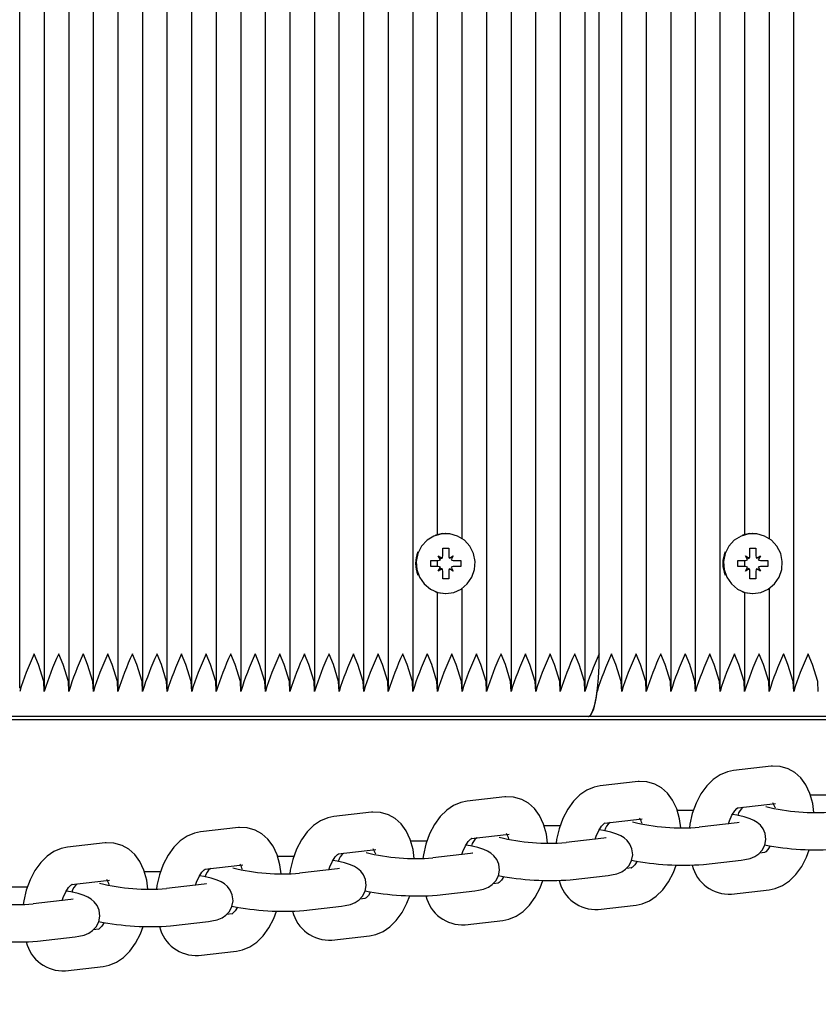
# Paper-space layout 'Основные габаритные размеры' of a CAD drawing. Units: millimetres. Extents: x 5.7 to 18.9, y 3 to 14.2.
# Drawn here: x 14.1 to 14.2, y 10.1 to 10.3 of the extents above; entities that cross this region are included whole.
import ezdxf

# ---------------------------------------------------------------- set-up
doc = ezdxf.new("R2010")
doc.units = ezdxf.units.MM
doc.header["$LTSCALE"] = 100
doc.header["$PDSIZE"] = -1
doc.linetypes.add('SLD-Сплошная', pattern=[0])
doc.layers.add('ПРИМЕЧАНИЯ', color=7, linetype='SLD-Сплошная')
doc.styles.add('SLDTEXTSTYLE1', font='isocpeui.ttf')
doc.dimstyles.new('SLDDIMSTYLE0', dxfattribs={"dimtxt": 0.3, "dimasz": 0.3, "dimexe": 0, "dimexo": 0.0625, "dimgap": 0.075, "dimtad": 2, "dimrnd": 1e-09, "dimzin": 12, "dimdsep": 46, "dimtxsty": 'SLDTEXTSTYLE1', "dimsah": 1, "dimcen": 0.09, "dimadec": 0, "dimazin": 3, "dimtfac": 1, "dimtdec": 3, "dimtofl": 0, "dimtmove": 0, "dimatfit": 3, "dimfxl": 1, "dimfrac": 2, "dimtolj": 1, "dimtzin": 12, "dimarcsym": 0})

# ---------------------------------------------------------------- blocks, each defined once
blk = doc.blocks.new('_D_6')
at = {"layer": 'Defpoints', "color": 0, "transparency": 16777216}
for p in [(5.707921554704034, 10.15344995486845), (17.32666129202187, 6.730862765071513), (17.32666129202187, 3.072203143294497)]:
    blk.add_point(p, dxfattribs=at)
at = {"layer": 'ПРИМЕЧАНИЯ', "color": 0, "lineweight": -2, "transparency": 16777216}
for p, q in [((5.707921554704034, 10.09094995486845), (5.707921554704034, 3.072203143294496)), ((17.32666129202187, 6.668362765071513), (17.32666129202187, 3.072203143294497)), ((6.007921554704033, 3.072203143294497), (17.02666129202187, 3.072203143294497))]:
    blk.add_line(p, q, dxfattribs=at)
at = {"layer": 'ПРИМЕЧАНИЯ', "color": 0, "transparency": 16777216}
for points in [[(6.007921554704033, 3.122203143294497), (6.007921554704033, 3.022203143294497), (5.707921554704034, 3.072203143294497)], [(17.02666129202187, 3.122203143294497), (17.02666129202187, 3.022203143294497), (17.32666129202187, 3.072203143294497)]]:
    blk.add_solid(points, dxfattribs=at)
at = {"layer": 'ПРИМЕЧАНИЯ', "color": 0, "transparency": 16777216, "insert": (11.51729142336296, 3.447203143294497), "char_height": 0.3, "attachment_point": 2, "style": 'SLDTEXTSTYLE1'}
blk.add_mtext('\\A1;11.62', dxfattribs=at)
blk = doc.blocks.new('_D_7')
at = {"layer": 'Defpoints', "color": 0, "transparency": 16777216}
for p in [(11.00695445004499, 14.2433207776416), (18.80011370988151, 14.2433207776416), (15.82666129202187, 5.230862765071521)]:
    blk.add_point(p, dxfattribs=at)
at = {"layer": 'ПРИМЕЧАНИЯ', "color": 0, "lineweight": -2, "transparency": 16777216}
for p, q in [((11.06945445004499, 14.2433207776416), (18.80011370988151, 14.2433207776416)), ((18.80011370988151, 5.530862765071522), (18.80011370988151, 13.9433207776416)), ((15.88916129202187, 5.230862765071521), (18.80011370988151, 5.230862765071522))]:
    blk.add_line(p, q, dxfattribs=at)
at = {"layer": 'ПРИМЕЧАНИЯ', "color": 0, "transparency": 16777216}
for points in [[(18.75011370988151, 13.9433207776416), (18.85011370988151, 13.9433207776416), (18.80011370988151, 14.2433207776416)], [(18.75011370988151, 5.530862765071522), (18.85011370988151, 5.530862765071522), (18.80011370988151, 5.230862765071522)]]:
    blk.add_solid(points, dxfattribs=at)
at = {"layer": 'ПРИМЕЧАНИЯ', "color": 0, "transparency": 16777216, "insert": (18.42511370988151, 9.737091771356553), "char_height": 0.3, "attachment_point": 2, "rotation": 90, "style": 'SLDTEXTSTYLE1'}
blk.add_mtext('\\A1;9.01', dxfattribs=at)
blk = doc.blocks.new('*D19')
at = {"layer": 'Defpoints', "color": 0, "transparency": 16777216}
for p in [(7.707921554704032, 10.17944995486847), (15.82366513220368, 6.761546683107343), (15.82366513220368, 3.730466133816577)]:
    blk.add_point(p, dxfattribs=at)
at = {"layer": 'ПРИМЕЧАНИЯ', "color": 0, "lineweight": -2, "transparency": 16777216}
for p, q in [((7.707921554704032, 10.11694995486847), (7.707921554704032, 3.730466133816577)), ((15.82366513220368, 6.699046683107343), (15.82366513220368, 3.730466133816577)), ((8.007921554704032, 3.730466133816577), (15.52366513220367, 3.730466133816577))]:
    blk.add_line(p, q, dxfattribs=at)
at = {"layer": 'ПРИМЕЧАНИЯ', "color": 0, "transparency": 16777216}
for points in [[(8.007921554704032, 3.780466133816577), (8.007921554704032, 3.680466133816577), (7.707921554704032, 3.730466133816577)], [(15.52366513220367, 3.780466133816577), (15.52366513220367, 3.680466133816577), (15.82366513220368, 3.730466133816577)]]:
    blk.add_solid(points, dxfattribs=at)
at = {"layer": 'ПРИМЕЧАНИЯ', "color": 0, "transparency": 16777216, "insert": (11.76579334345385, 3.955466133816577), "char_height": 0.3, "attachment_point": 5, "style": 'SLDTEXTSTYLE1'}
blk.add_mtext('\\A1;8.12', dxfattribs=at)
blk = doc.blocks.new('*D20')
at = {"layer": 'Defpoints', "color": 0, "transparency": 16777216}
for p in [(10.896954450045, 12.74332077764162), (17.8969445804019, 12.74332077764162), (15.70958543206729, 6.730874177369102)]:
    blk.add_point(p, dxfattribs=at)
at = {"layer": 'ПРИМЕЧАНИЯ', "color": 0, "lineweight": -2, "transparency": 16777216}
for p, q in [((10.959454450045, 12.74332077764162), (17.8969445804019, 12.74332077764162)), ((17.8969445804019, 7.030874177369101), (17.8969445804019, 12.44332077764162)), ((15.77208543206729, 6.730874177369102), (17.8969445804019, 6.730874177369102))]:
    blk.add_line(p, q, dxfattribs=at)
at = {"layer": 'ПРИМЕЧАНИЯ', "color": 0, "transparency": 16777216}
for points in [[(17.8469445804019, 12.44332077764162), (17.9469445804019, 12.44332077764162), (17.8969445804019, 12.74332077764162)], [(17.8469445804019, 7.030874177369101), (17.9469445804019, 7.030874177369101), (17.8969445804019, 6.730874177369102)]]:
    blk.add_solid(points, dxfattribs=at)
at = {"layer": 'ПРИМЕЧАНИЯ', "color": 0, "transparency": 16777216, "insert": (17.6719445804019, 9.737097477505353), "char_height": 0.3, "attachment_point": 5, "rotation": 90, "style": 'SLDTEXTSTYLE1'}
blk.add_mtext('\\A1;6.01', dxfattribs=at)

psp = doc.layouts.new('Основные габаритные размеры')

# ---------------------------------------------------------------- linework, layer by layer
at = {"color": 7, "linetype": 'SLD-Сплошная', "lineweight": 25}
for p, q in [((14.11375685247176, 10.17949218351174), (14.11375685247176, 10.67340772622521)), ((14.11769608348382, 10.17949218351174), (14.11769608348382, 10.6734077262252)), ((14.12163531449587, 10.17949218351174), (14.12163531449587, 10.6734077262252)), ((14.12557454550791, 10.17949218351173), (14.12557454550792, 10.67340772622521)), ((14.12951377651996, 10.17949218351174), (14.12951377651996, 10.67340772622521)), ((14.13345300753201, 10.17949218351174), (14.13345300753201, 10.67340772622521)), ((14.13739223854406, 10.17949218351173), (14.13739223854406, 10.67340772622521)), ((14.14133146955611, 10.17949218351173), (14.14133146955611, 10.67340772622521)), ((14.14527070056816, 10.17949218351173), (14.14527070056816, 10.67340772622521)), ((14.14920993158021, 10.17949218351173), (14.14920993158021, 10.67340772622521)), ((14.15314916259226, 10.17949218351174), (14.15314916259226, 10.6734077262252)), ((14.15708839360431, 10.17949218351173), (14.15708839360431, 10.67340772622521)), ((14.16102762461635, 10.17949218351173), (14.16102762461635, 10.67340772622521)), ((14.1649668556284, 10.17949218351174), (14.1649668556284, 10.67340772622521)), ((14.16890608664045, 10.17949218351174), (14.16890608664045, 10.6734077262252)), ((14.1728453176525, 10.17949218351173), (14.1728453176525, 10.67340772622521)), ((14.17678454866455, 10.17949218351174), (14.17678454866455, 10.67340772622521)), ((14.18860224170069, 10.17949218351174), (14.18860224170069, 10.6734077262252)), ((14.19254147271274, 10.17949218351173), (14.19254147271274, 10.67340772622521)), ((14.19648070372479, 10.17949218351174), (14.19648070372479, 10.67340772622521)), ((14.20041993473684, 10.17949218351173), (14.20041993473684, 10.67340772622521)), ((14.20435916574889, 10.17949218351173), (14.20435916574889, 10.67340772622521)), ((14.21026801226696, 10.17949218351173), (14.21026801226696, 10.67340772622521)), ((14.21420724327901, 10.17949218351174), (14.21420724327901, 10.6734077262252)), ((14.21814647429106, 10.17949218351173), (14.21814647429106, 10.67340772622521)), ((14.22208570530311, 10.17949218351174), (14.22208570530311, 10.67340772622521)), ((14.22602493631516, 10.17949218351173), (14.22602493631516, 10.67340772622521)), ((14.23784262935131, 10.17949218351174), (14.23784262935131, 10.67340772622521)), ((14.20664569311627, 10.18494995486848), (14.20664569311628, 10.66794995486847)), ((14.1807237796766, 10.20409337310683), (14.1807237796766, 10.64880653663011)), ((14.18466301068865, 10.20343332639409), (14.18466301068865, 10.64946658334284)), ((14.22996416732721, 10.20409337310683), (14.22996416732721, 10.64880653663011)), ((14.23390339833925, 10.20343332639409), (14.23390339833925, 10.64946658334284)), ((14.18202549929097, 10.20424995486847), (14.18197897040199, 10.20424995486847)), ((14.23126588694158, 10.20424995486847), (14.23121935805261, 10.20424995486847)), ((14.18153309541445, 10.20189995486848), (14.18251790316748, 10.20189995486847)), ((14.18153309541447, 10.20067495486848), (14.18153309541445, 10.20189995486848)), ((14.18250687506224, 10.20186328831884), (14.18251790316748, 10.20189995486847)), ((14.18251790316748, 10.20189995486847), (14.18251790316747, 10.20067495486847)), ((14.23077348306506, 10.20189995486848), (14.23175829081809, 10.20189995486847)), ((14.23077348306508, 10.20067495486848), (14.23077348306506, 10.20189995486848)), ((14.23174726271285, 10.20186328831884), (14.23175829081809, 10.20189995486847)), ((14.23175829081809, 10.20189995486847), (14.23175829081809, 10.20067495486847)), ((14.18081910979353, 10.20067495486848), (14.18143743947919, 10.20031245486848)), ((14.181176102604, 10.20004708645073), (14.18081910979353, 10.20067495486848)), ((14.18261355910274, 10.20031245486848), (14.18323188878841, 10.20067495486847)), ((14.18323188878841, 10.20067495486847), (14.18287489597794, 10.20004708645073)), ((14.23005949744414, 10.20067495486847), (14.2306778271298, 10.20031245486848)), ((14.2304164902546, 10.20004708645073), (14.23005949744414, 10.20067495486847)), ((14.23185394675335, 10.20031245486848), (14.23247227643902, 10.20067495486847)), ((14.23247227643902, 10.20067495486847), (14.23211528362856, 10.20004708645073)), ((14.17961272029609, 10.19994995486847), (14.18081910979353, 10.19994995486847)), ((14.17961272029609, 10.19894995486847), (14.17961272029609, 10.19994995486847)), ((14.18081910979353, 10.19894995486847), (14.17961272029609, 10.19894995486847)), ((14.1807237796766, 10.19894995486847), (14.1807237796766, 10.19994995486847)), ((14.18081910979352, 10.19822495486848), (14.18117610260399, 10.19885282328622)), ((14.18287489597794, 10.19885282328622), (14.18323188878841, 10.19822495486848)), ((14.18322968405553, 10.19994995486847), (14.1832318887884, 10.19994995486847)), ((14.18322968405553, 10.19894995486848), (14.1832318887884, 10.19894995486848)), ((14.1832318887884, 10.19994995486847), (14.18443827828584, 10.19994995486848)), ((14.18443827828585, 10.19894995486847), (14.1832318887884, 10.19894995486848)), ((14.18443827828584, 10.19994995486848), (14.18443827828585, 10.19894995486847)), ((14.2288531079467, 10.19994995486847), (14.23005949744414, 10.19994995486847)), ((14.2288531079467, 10.19894995486847), (14.2288531079467, 10.19994995486847)), ((14.23005949744413, 10.19894995486847), (14.2288531079467, 10.19894995486847)), ((14.22996416732721, 10.19894995486847), (14.22996416732721, 10.19994995486847)), ((14.23005949744413, 10.19822495486847), (14.2304164902546, 10.19885282328622)), ((14.23211528362855, 10.19885282328622), (14.23247227643902, 10.19822495486848)), ((14.23247007170614, 10.19994995486847), (14.23247227643901, 10.19994995486847)), ((14.23247007170614, 10.19894995486847), (14.23247227643902, 10.19894995486848)), ((14.23247227643901, 10.19994995486847), (14.23367866593645, 10.19994995486848)), ((14.23367866593646, 10.19894995486847), (14.23247227643902, 10.19894995486848)), ((14.23367866593645, 10.19994995486848), (14.23367866593646, 10.19894995486847)), ((14.18143743947919, 10.19858745486848), (14.18081910979352, 10.19822495486848)), ((14.18153309541445, 10.19699995486848), (14.18153309541446, 10.19822495486847)), ((14.18250687506224, 10.1970366214181), (14.18251790316748, 10.19699995486847)), ((14.18251790316747, 10.19822495486847), (14.18251790316748, 10.19699995486847)), ((14.18323188878841, 10.19822495486848), (14.18261355910274, 10.19858745486848)), ((14.2306778271298, 10.19858745486848), (14.23005949744413, 10.19822495486847)), ((14.23077348306506, 10.19699995486848), (14.23077348306507, 10.19822495486847)), ((14.23174726271285, 10.1970366214181), (14.23175829081809, 10.19699995486847)), ((14.23175829081808, 10.19822495486847), (14.23175829081809, 10.19699995486847)), ((14.23247227643902, 10.19822495486848), (14.23185394675335, 10.19858745486848)), ((14.18251790316748, 10.19699995486847), (14.18153309541445, 10.19699995486848)), ((14.18466301068865, 10.17949218351173), (14.18466301068865, 10.19546658334286)), ((14.23175829081809, 10.19699995486847), (14.23077348306506, 10.19699995486848)), ((14.23390339833925, 10.17949218351174), (14.23390339833925, 10.19546658334285)), ((14.1807237796766, 10.17949218351174), (14.1807237796766, 10.19480653663012)), ((14.18197897040199, 10.19464995486847), (14.18202549929097, 10.19464995486847)), ((14.22996416732721, 10.17949218351174), (14.22996416732721, 10.19480653663012)), ((14.2312193580526, 10.19464995486847), (14.23126588694158, 10.19464995486847)), ((14.2049092113396, 10.17494995486848), (14.07688420344801, 10.17494995486848)), ((14.3107437696815, 10.17494995486848), (14.2049092113396, 10.17494995486848)), ((13.91537138078528, 10.17444995486848), (14.31010466748381, 10.17444995486848)), ((14.23420335947249, 10.16697080720724), (14.22814336054583, 10.16627328267699)), ((14.21284907754044, 10.16451286362446), (14.20678907861378, 10.16381533909421)), ((14.19149479560839, 10.16205492004167), (14.18543479668173, 10.16135739551142)), ((14.22882944907263, 10.160312638204), (14.23488944799929, 10.16101016273425)), ((14.17014051367634, 10.15959697645888), (14.16408051474968, 10.15889945192863)), ((14.20747516714058, 10.15785469462122), (14.21353516606724, 10.15855221915147)), ((14.22871823810514, 10.15788041859828), (14.22265823917848, 10.15718289406803)), ((14.14878623174429, 10.1571390328761), (14.14272623281763, 10.15644150834584)), ((14.18612088520853, 10.15539675103843), (14.19218088413519, 10.15609427556868)), ((14.12743194981224, 10.15468108929331), (14.12137195088558, 10.15398356476306)), ((14.20736395617309, 10.1554224750155), (14.20130395724643, 10.15472495048525)), ((14.16476660327648, 10.15293880745564), (14.17082660220314, 10.15363633198589)), ((14.18600967424104, 10.15296453143271), (14.17994967531438, 10.15226700690246)), ((14.23319862636911, 10.15312895184368), (14.2323033306663, 10.1530259005524)), ((14.22334432770528, 10.15122224959504), (14.22940432663194, 10.15191977412529)), ((14.14341232134443, 10.15048086387286), (14.14947232027109, 10.15117838840311)), ((14.16465539230899, 10.15050658784992), (14.15859539338233, 10.14980906331967)), ((14.21184434443706, 10.15067100826089), (14.21094904873425, 10.15056795696962)), ((14.12205803941238, 10.14802292029007), (14.12811803833904, 10.14872044482032)), ((14.19049006250501, 10.14821306467811), (14.1895947668022, 10.14811001338683)), ((14.20199004577323, 10.14876430601226), (14.20805004469989, 10.14946183054251)), ((14.14330111037694, 10.14804864426713), (14.13724111145028, 10.14735111973688)), ((14.18063576384118, 10.14630636242947), (14.18669576276784, 10.14700388695972)), ((14.22782471596925, 10.14647078284044), (14.23388471489591, 10.14716830737069)), ((14.12194682844489, 10.14559070068435), (14.11588682951823, 10.1448931761541)), ((14.16913578057296, 10.14575512109532), (14.16824048487015, 10.14565206980404)), ((14.15928148190913, 10.14384841884668), (14.16534148083579, 10.14454594337693)), ((14.2064704340372, 10.14401283925765), (14.21253043296386, 10.1447103637879)), ((14.13792719997708, 10.1413904752639), (14.14398719890374, 10.14208799979414)), ((14.14778149864091, 10.14329717751253), (14.1468862029381, 10.14319412622126)), ((14.18511615210515, 10.14155489567487), (14.19117615103181, 10.14225242020512)), ((14.12642721670886, 10.14083923392975), (14.12553192100605, 10.14073618263847)), ((14.11657291804503, 10.13893253168111), (14.12263291697169, 10.13963005621136)), ((14.1637618701731, 10.13909695209208), (14.16982186909976, 10.13979447662233)), ((14.14240758824105, 10.13663900850929), (14.14846758716771, 10.13733653303954)), ((14.121053306309, 10.13418106492651), (14.12711330523566, 10.13487858945676))]:
    psp.add_line(p, q, dxfattribs=at)
at = {"color": 7, "linetype": 'SLD-Сплошная', "lineweight": 25, "flags": 128}
for points in [[(14.18202549929097, 10.19464995486847), (14.18330084946044, 10.19482795188921), (14.18448161274218, 10.19534874172665), (14.18548021732521, 10.19617369978102), (14.18622260127593, 10.19724164268737), (14.18665370537289, 10.19847336600582), (14.18674155659738, 10.19977751845263), (14.18647963942599, 10.2010573770069), (14.18588737905711, 10.20221802041463), (14.18500870073291, 10.20317336906386), (14.18390877200499, 10.2038525691157), (14.18266916955528, 10.20420524740945), (14.18138182902665, 10.20420524740945), (14.18014222657694, 10.2038525691157), (14.17904229784902, 10.20317336906386), (14.17816361952482, 10.20221802041463), (14.17757135915594, 10.2010573770069), (14.17730944198455, 10.19977751845263), (14.17739729320904, 10.19847336600582), (14.177828397306, 10.19724164268737), (14.17857078125672, 10.19617369978102), (14.17956938583976, 10.19534874172665), (14.1807501491215, 10.19482795188921), (14.18202549929097, 10.19464995486847)], [(14.18149953132059, 10.20423080953803), (14.18127764012005, 10.20420524740945), (14.18037347394213, 10.20398533953951)], [(14.23126588694158, 10.19464995486847), (14.23254123711105, 10.1948279518892), (14.23372200039279, 10.19534874172665), (14.23472060497582, 10.19617369978102), (14.23546298892654, 10.19724164268736), (14.2358940930235, 10.19847336600582), (14.23598194424799, 10.19977751845262), (14.2357200270766, 10.20105737700689), (14.23512776670773, 10.20221802041463), (14.23424908838352, 10.20317336906386), (14.2331491596556, 10.2038525691157), (14.23190955720589, 10.20420524740945), (14.23062221667726, 10.20420524740945), (14.22938261422755, 10.2038525691157), (14.22828268549963, 10.20317336906386), (14.22740400717543, 10.20221802041463), (14.22681174680655, 10.20105737700689), (14.22654982963516, 10.19977751845262), (14.22663768085966, 10.19847336600582), (14.22706878495661, 10.19724164268736), (14.22781116890733, 10.19617369978102), (14.22880977349037, 10.19534874172665), (14.2299905367721, 10.1948279518892), (14.23126588694158, 10.19464995486847)], [(14.23073991897119, 10.20423080953803), (14.23051802777066, 10.20420524740945), (14.22961386159274, 10.20398533953951)], [(14.18037347394213, 10.19491457019744), (14.18064596021489, 10.19482795188921), (14.18149953132059, 10.19466910019892)], [(14.22961386159274, 10.19491457019744), (14.22988634786551, 10.19482795188921), (14.23073991897119, 10.19466910019892)], [(14.11766569898984, 10.17894995486848), (14.117586320812, 10.18053322960753), (14.11674235792393, 10.18328419049563), (14.11605141785551, 10.18493169744484), (14.11604337983915, 10.18494995486848)], [(14.12160493000189, 10.17894995486848), (14.12152555182405, 10.18053322960753), (14.12068158893598, 10.18328419049563), (14.11999064886755, 10.18493169744484), (14.1199826108512, 10.18494995486848)], [(14.12554416101394, 10.17894995486848), (14.1254647828361, 10.18053322960753), (14.12462081994803, 10.18328419049563), (14.1239298798796, 10.18493169744484), (14.12392184186325, 10.18494995486848)], [(14.12948339202599, 10.17894995486848), (14.12940401384815, 10.18053322960753), (14.12856005096007, 10.18328419049563), (14.12786911089165, 10.18493169744484), (14.1278610728753, 10.18494995486848)], [(14.13342262303803, 10.17894995486848), (14.1333432448602, 10.18053322960753), (14.13249928197212, 10.18328419049563), (14.1318083419037, 10.18493169744484), (14.13180030388734, 10.18494995486848)], [(14.13736185405008, 10.17894995486848), (14.13728247587225, 10.18053322960753), (14.13643851298417, 10.18328419049563), (14.13574757291575, 10.18493169744484), (14.13573953489939, 10.18494995486848)], [(14.14130108506213, 10.17894995486848), (14.1412217068843, 10.18053322960753), (14.14037774399622, 10.18328419049563), (14.13968680392779, 10.18493169744483), (14.13967876591144, 10.18494995486848)], [(14.14524031607418, 10.17894995486848), (14.14516093789634, 10.18053322960753), (14.14431697500827, 10.18328419049563), (14.14362603493985, 10.18493169744483), (14.14361799692349, 10.18494995486848)], [(14.14917954708623, 10.17894995486848), (14.1491001689084, 10.18053322960753), (14.14825620602032, 10.18328419049563), (14.1475652659519, 10.18493169744483), (14.14755722793554, 10.18494995486848)], [(14.15311877809828, 10.17894995486848), (14.15303939992045, 10.18053322960753), (14.15219543703237, 10.18328419049563), (14.15150449696394, 10.18493169744483), (14.15149645894759, 10.18494995486848)], [(14.15705800911033, 10.17894995486848), (14.15697863093249, 10.18053322960753), (14.15613466804442, 10.18328419049563), (14.15544372797599, 10.18493169744483), (14.15543568995964, 10.18494995486848)], [(14.16099724012238, 10.17894995486848), (14.16091786194454, 10.18053322960753), (14.16007389905647, 10.18328419049563), (14.15938295898804, 10.18493169744483), (14.15937492097168, 10.18494995486848)], [(14.16493647113442, 10.17894995486848), (14.16485709295659, 10.18053322960753), (14.16401313006851, 10.18328419049563), (14.16332219000009, 10.18493169744483), (14.16331415198374, 10.18494995486848)], [(14.16887570214648, 10.17894995486848), (14.16879632396864, 10.18053322960753), (14.16795236108056, 10.18328419049563), (14.16726142101214, 10.18493169744483), (14.16725338299579, 10.18494995486848)], [(14.17281493315853, 10.17894995486848), (14.17273555498069, 10.18053322960753), (14.17189159209261, 10.18328419049563), (14.17120065202419, 10.18493169744483), (14.17119261400783, 10.18494995486848)], [(14.17675416417057, 10.17894995486848), (14.17667478599274, 10.18053322960753), (14.17583082310466, 10.18328419049563), (14.17513988303624, 10.18493169744483), (14.17513184501988, 10.18494995486848)], [(14.18069339518262, 10.17894995486848), (14.18061401700479, 10.18053322960753), (14.17977005411671, 10.18328419049563), (14.17907911404829, 10.18493169744483), (14.17907107603193, 10.18494995486848)], [(14.18463262619467, 10.17894995486848), (14.18455324801683, 10.18053322960753), (14.18370928512876, 10.18328419049563), (14.18301834506034, 10.18493169744483), (14.18301030704398, 10.18494995486848)], [(14.18857185720672, 10.17894995486848), (14.18849247902889, 10.18053322960753), (14.18764851614081, 10.18328419049563), (14.18695757607238, 10.18493169744483), (14.18694953805603, 10.18494995486848)], [(14.19251108821877, 10.17894995486848), (14.19243171004093, 10.18053322960753), (14.19158774715286, 10.18328419049563), (14.19089680708444, 10.18493169744483), (14.19088876906807, 10.18494995486848)], [(14.19645031923081, 10.17894995486848), (14.19637094105298, 10.18053322960753), (14.19552697816491, 10.18328419049563), (14.19483603809648, 10.18493169744484), (14.19482800008013, 10.18494995486848)], [(14.20038955024287, 10.17894995486848), (14.20031017206503, 10.18053322960753), (14.19946620917696, 10.18328419049563), (14.19877526910853, 10.18493169744484), (14.19876723109218, 10.18494995486848)], [(14.20432878125491, 10.17894995486848), (14.20424940307708, 10.18053322960753), (14.203405440189, 10.18328419049563), (14.20271450012058, 10.18493169744484), (14.20270646210422, 10.18494995486848)], [(14.2049092113396, 10.17494995486848), (14.20524798212859, 10.17514210206445), (14.20557373414614, 10.17571115954336), (14.2058739489249, 10.17663525874545), (14.20613708937929, 10.17787888705661), (14.20635304316922, 10.17939425253828), (14.20651351131164, 10.18112312054483), (14.20661232710585, 10.18299905164832), (14.20664569311627, 10.18494995486848)], [(14.21023762777299, 10.17894995486848), (14.21015824959515, 10.18053322960753), (14.20931428670707, 10.18328419049563), (14.20862334663865, 10.18493169744483), (14.2086153086223, 10.18494995486848)], [(14.21417685878504, 10.17894995486848), (14.2140974806072, 10.18053322960753), (14.21325351771913, 10.18328419049563), (14.2125625776507, 10.18493169744483), (14.21255453963435, 10.18494995486848)], [(14.21811608979708, 10.17894995486848), (14.21803671161925, 10.18053322960753), (14.21719274873118, 10.18328419049563), (14.21650180866275, 10.18493169744483), (14.21649377064639, 10.18494995486848)], [(14.22205532080913, 10.17894995486848), (14.2219759426313, 10.18053322960753), (14.22113197974322, 10.18328419049563), (14.2204410396748, 10.18493169744484), (14.22043300165844, 10.18494995486848)], [(14.22599455182118, 10.17894995486848), (14.22591517364334, 10.18053322960753), (14.22507121075527, 10.18328419049563), (14.22438027068685, 10.18493169744483), (14.22437223267049, 10.18494995486848)], [(14.22993378283323, 10.17894995486848), (14.22985440465539, 10.18053322960753), (14.22901044176732, 10.18328419049563), (14.2283195016989, 10.18493169744483), (14.22831146368254, 10.18494995486848)], [(14.23387301384528, 10.17894995486848), (14.23379363566744, 10.18053322960753), (14.23294967277937, 10.18328419049563), (14.23225873271095, 10.18493169744483), (14.23225069469459, 10.18494995486848)], [(14.23781224485733, 10.17894995486848), (14.2377328666795, 10.18053322960753), (14.23688890379142, 10.18328419049563), (14.23619796372299, 10.18493169744484), (14.23618992570664, 10.18494995486848)], [(14.24175147586938, 10.17894995486848), (14.24167209769154, 10.18053322960753), (14.24082813480347, 10.18328419049563), (14.24013719473504, 10.18493169744484), (14.24012915671869, 10.18494995486848)], [(14.2049092113396, 10.17494995486848), (14.20511003983213, 10.17501705753319), (14.20530817309927, 10.1752174649738), (14.20550095208696, 10.17554848761565), (14.20568578959847, 10.17600568295848), (14.20586020501586, 10.17658291519712), (14.2060218575913, 10.17727243756729), (14.20616857786106, 10.17806499631132), (14.20629839676094, 10.17894995486848)], [(14.22814336054583, 10.16627328267699), (14.2271679861756, 10.1660706004466), (14.22599228197821, 10.16557337428442), (14.22489327957288, 10.16482182839743), (14.22386659737246, 10.16380558547521), (14.22293951031881, 10.16252869715468), (14.2221561124093, 10.16103427913929), (14.22155371918778, 10.15939818356238), (14.22114514300387, 10.1576763218138), (14.22107762698157, 10.15710181243615)], [(14.2410490448811, 10.15956848533079), (14.24086248323922, 10.16099016927592), (14.24039895414825, 10.16261472989386), (14.239756348024, 10.1639630103407), (14.23894163346742, 10.16508321236395), (14.2379847753868, 10.16595490866794), (14.23690816757152, 10.16657255268845), (14.23561158686899, 10.16694575148928), (14.23438780476208, 10.16698884246091), (14.23420335947249, 10.16697080720724)], [(14.21969476294905, 10.15711054174801), (14.21950820130717, 10.15853222569313), (14.2190446722162, 10.16015678631108), (14.21840206609195, 10.16150506675791), (14.21758735153537, 10.16262526878116), (14.21663049345475, 10.16349696508516), (14.21555388563947, 10.16411460910566), (14.21425730493694, 10.16448780790649), (14.21303352283003, 10.16453089887812), (14.21284907754044, 10.16451286362446)], [(14.20678907861378, 10.16381533909421), (14.20581370424355, 10.16361265686381), (14.20463800004615, 10.16311543070163), (14.20353899764083, 10.16236388481464), (14.20251231544041, 10.16134764189242), (14.20158522838676, 10.16007075357189), (14.20080183047724, 10.1585763355565), (14.20019943725574, 10.15694023997959), (14.19979086107182, 10.15521837823101), (14.19972334504952, 10.15464386885336)], [(14.18543479668173, 10.16135739551142), (14.18445942231151, 10.16115471328102), (14.1832837181141, 10.16065748711885), (14.18218471570878, 10.15990594123185), (14.18115803350836, 10.15888969830964), (14.18023094645471, 10.15761280998911), (14.17944754854519, 10.15611839197371), (14.17884515532369, 10.1544822963968), (14.17843657913977, 10.15276043464822), (14.17836906311747, 10.15218592527057)], [(14.198340481017, 10.15465259816522), (14.19815391937512, 10.15607428211035), (14.19769039028415, 10.15769884272829), (14.19704778415989, 10.15904712317513), (14.19623306960332, 10.16016732519837), (14.1952762115227, 10.16103902150237), (14.19419960370742, 10.16165666552287), (14.19290302300489, 10.16202986432371), (14.19167924089798, 10.16207295529533), (14.19149479560839, 10.16205492004167)], [(14.17698619908495, 10.15219465458243), (14.17679963744308, 10.15361633852756), (14.1763361083521, 10.1552408991455), (14.17569350222785, 10.15658917959234), (14.17487878767127, 10.15770938161559), (14.17392192959065, 10.15858107791958), (14.17284532177537, 10.15919872194009), (14.17154874107284, 10.15957192074092), (14.17032495896593, 10.15961501171255), (14.17014051367634, 10.15959697645888)], [(14.22733401493205, 10.15772109025017), (14.22749122930817, 10.158235966744), (14.22790880815788, 10.15914412623401), (14.22834640491034, 10.15980873009932), (14.22871116984349, 10.16019317529225), (14.22890122999995, 10.1603251096488), (14.22888274702553, 10.16032189835851)], [(14.22940432663194, 10.15191977412529), (14.22996940255038, 10.15199862240002), (14.2308083318227, 10.15218880701881), (14.23158887734189, 10.15250416076572), (14.23219026227779, 10.15290485899898), (14.2327580393538, 10.15351267361619), (14.23317422591415, 10.1543130171878), (14.23334705192058, 10.155236775534), (14.23322959377478, 10.15619794920055), (14.23290255486144, 10.15695556568165), (14.2324613399261, 10.15753660597723), (14.23196580875092, 10.15796827957703), (14.23144001727313, 10.15828982883452), (14.23082452029949, 10.15856060828947), (14.22985955238803, 10.15886099018151), (14.22868857652204, 10.15912364000846), (14.22797557876295, 10.15924553466989)], [(14.16408051474968, 10.15889945192863), (14.16310514037945, 10.15869676969823), (14.16192943618205, 10.15819954353606), (14.16083043377673, 10.15744799764907), (14.15980375157631, 10.15643175472685), (14.15887666452266, 10.15515486640632), (14.15809326661314, 10.15366044839092), (14.15749087339164, 10.15202435281402), (14.15708229720772, 10.15030249106544), (14.15701478118542, 10.14972798168779)], [(14.205979733, 10.15526314666738), (14.20613694737612, 10.15577802316121), (14.20655452622583, 10.15668618265122), (14.20699212297828, 10.15735078651653), (14.20735688791144, 10.15773523170946), (14.2075469480679, 10.15786716606602), (14.20752846509348, 10.15786395477572)], [(14.22908099167985, 10.1579356657057), (14.22904555876563, 10.15792829012694), (14.22871823810514, 10.15788041859828)], [(14.14272623281763, 10.15644150834584), (14.14175085844741, 10.15623882611545), (14.14057515425001, 10.15574159995327), (14.13947615184468, 10.15499005406628), (14.13844946964426, 10.15397381114406), (14.13752238259061, 10.15269692282353), (14.13673898468109, 10.15120250480814), (14.13613659145959, 10.14956640923123), (14.13572801527567, 10.14784454748265), (14.13566049925337, 10.147270038105)], [(14.1556319171529, 10.14973671099965), (14.15544535551103, 10.15115839494477), (14.15498182642005, 10.15278295556272), (14.1543392202958, 10.15413123600955), (14.15352450573922, 10.1552514380328), (14.1525676476586, 10.1561231343368), (14.15149103984333, 10.1567407783573), (14.15019445914079, 10.15711397715813), (14.14897067703388, 10.15715706812976), (14.14878623174429, 10.1571390328761)], [(14.20805004469989, 10.14946183054251), (14.20861512061833, 10.14954067881723), (14.20945404989065, 10.14973086343602), (14.21023459540984, 10.15004621718293), (14.21083598034575, 10.15044691541619), (14.21140375742175, 10.15105473003341), (14.2118199439821, 10.15185507360501), (14.21199276998853, 10.15277883195122), (14.21187531184273, 10.15374000561776), (14.21154827292939, 10.15449762209887), (14.21110705799405, 10.15507866239444), (14.21061152681887, 10.15551033599424), (14.21008573534109, 10.15583188525173), (14.20947023836744, 10.15610266470668), (14.20850527045598, 10.15640304659873), (14.20733429458999, 10.15666569642568), (14.2066212968309, 10.15678759108711)], [(14.13427763522085, 10.14727876741686), (14.13409107357898, 10.14870045136199), (14.133627544488, 10.15032501197993), (14.13298493836375, 10.15167329242677), (14.13217022380717, 10.15279349445001), (14.13121336572655, 10.15366519075401), (14.13013675791128, 10.15428283477451), (14.12884017720874, 10.15465603357535), (14.12761639510183, 10.15469912454697), (14.12743194981224, 10.15468108929331)], [(14.18462545106795, 10.15280520308459), (14.18478266544407, 10.15332007957842), (14.18520024429378, 10.15422823906843), (14.18563784104623, 10.15489284293374), (14.18600260597939, 10.15527728812668), (14.18619266613586, 10.15540922248323), (14.18617418316143, 10.15540601119293)], [(14.2077267097478, 10.15547772212292), (14.20769127683358, 10.15547034654416), (14.20736395617309, 10.1554224750155)], [(14.12137195088558, 10.15398356476306), (14.12039657651535, 10.15378088253266), (14.11922087231796, 10.15328365637049), (14.11812186991264, 10.15253211048349), (14.11709518771221, 10.15151586756128), (14.11616810065856, 10.15023897924075), (14.11538470274905, 10.14874456122535), (14.11478230952754, 10.14710846564844), (14.11437373334362, 10.14538660389986), (14.11430621732132, 10.14481209452221)], [(14.1632711691359, 10.15034725950181), (14.16342838351202, 10.15086213599564), (14.16384596236173, 10.15177029548565), (14.16428355911419, 10.15243489935096), (14.16464832404734, 10.15281934454389), (14.1648383842038, 10.15295127890044), (14.16481990122938, 10.15294806761015)], [(14.18669576276784, 10.14700388695972), (14.18726083868628, 10.14708273523445), (14.1880997679586, 10.14727291985324), (14.18888031347779, 10.14758827360014), (14.1894816984137, 10.14798897183341), (14.1900494754897, 10.14859678645062), (14.19046566205005, 10.14939713002223), (14.19063848805648, 10.15032088836843), (14.19052102991068, 10.15128206203497), (14.19019399099734, 10.15203967851608), (14.189752776062, 10.15262071881165), (14.18925724488683, 10.15305239241145), (14.18873145340904, 10.15337394166895), (14.18811595643539, 10.15364472112389), (14.18715098852393, 10.15394510301594), (14.18598001265794, 10.15420775284289), (14.18526701489885, 10.15432964750432)], [(14.18637242781575, 10.15301977854013), (14.18633699490153, 10.15301240296137), (14.18600967424104, 10.15296453143271)], [(14.2340524966788, 10.15419605537779), (14.23368167053141, 10.15363285994836), (14.23331690559825, 10.15324841475543), (14.23312684544178, 10.15311648039888), (14.23314478135981, 10.15311959664187)], [(14.23388471489591, 10.14716830737069), (14.23486008926614, 10.14737098960109), (14.23603579346354, 10.14786821576326), (14.23713479586885, 10.14861976165026), (14.23816147806928, 10.14963600457247), (14.23908856512293, 10.150912892893), (14.23987196303245, 10.1524073109084), (14.24030694945091, 10.15358873083453)], [(14.16534148083579, 10.14454594337693), (14.16590655675423, 10.14462479165166), (14.16674548602655, 10.14481497627045), (14.16752603154574, 10.14513033001736), (14.16812741648165, 10.14553102825062), (14.16869519355765, 10.14613884286783), (14.169111380118, 10.14693918643944), (14.16928420612443, 10.14786294478564), (14.16916674797863, 10.14882411845218), (14.16883970906529, 10.1495817349333), (14.16839849412995, 10.15016277522887), (14.16790296295478, 10.15059444882867), (14.16737717147699, 10.15091599808616), (14.16676167450334, 10.15118677754111), (14.16579670659188, 10.15148715943315), (14.16462573072589, 10.1517498092601), (14.1639127329668, 10.15187170392153)], [(14.21269821474674, 10.151738111795), (14.21232738859936, 10.15117491636558), (14.2119626236662, 10.15079047117264), (14.21177256350973, 10.15065853681609), (14.21179049942776, 10.15066165305908)], [(14.14191688720385, 10.14788931591902), (14.14207410157997, 10.14840419241285), (14.14249168042968, 10.14931235190286), (14.14292927718213, 10.14997695576817), (14.1432940421153, 10.15036140096111), (14.14348410227176, 10.15049333531766), (14.14346561929733, 10.15049012402736)], [(14.1650181458837, 10.15056183495734), (14.16498271296948, 10.15055445937858), (14.16465539230899, 10.15050658784992)], [(14.21253043296386, 10.1447103637879), (14.21350580733409, 10.1449130460183), (14.21468151153148, 10.14541027218048), (14.2157805139368, 10.14616181806747), (14.21680719613723, 10.14717806098969), (14.21773428319088, 10.14845494931022), (14.2185176811004, 10.14994936732561), (14.21895266751886, 10.15113078725174)], [(14.14398719890374, 10.14208799979414), (14.14455227482218, 10.14216684806887), (14.1453912040945, 10.14235703268766), (14.14617174961369, 10.14267238643457), (14.1467731345496, 10.14307308466783), (14.1473409116256, 10.14368089928505), (14.14775709818595, 10.14448124285665), (14.14792992419238, 10.14540500120285), (14.14781246604658, 10.1463661748694), (14.14748542713324, 10.14712379135051), (14.1470442121979, 10.14770483164608), (14.14654868102273, 10.14813650524588), (14.14602288954494, 10.14845805450337), (14.14540739257129, 10.14872883395832), (14.14444242465983, 10.14902921585037), (14.14327144879384, 10.14929186567732), (14.14255845103475, 10.14941376033875)], [(14.19134393281469, 10.14928016821221), (14.1909731066673, 10.14871697278279), (14.19060834173415, 10.14833252758986), (14.19041828157768, 10.14820059323331), (14.19043621749571, 10.1482037094763)], [(14.19117615103181, 10.14225242020512), (14.19215152540204, 10.14245510243551), (14.19332722959943, 10.14295232859769), (14.19442623200476, 10.14370387448468), (14.19545291420518, 10.1447201174069), (14.19638000125883, 10.14599700572743), (14.19716339916834, 10.14749142374282), (14.1975983855868, 10.14867284366896)], [(14.1205626052718, 10.14543137233623), (14.12071981964792, 10.14594624883006), (14.12113739849763, 10.14685440832007), (14.12157499525009, 10.14751901218539), (14.12193976018324, 10.14790345737832), (14.12212982033971, 10.14803539173487), (14.12211133736528, 10.14803218044457)], [(14.12263291697169, 10.13963005621136), (14.12319799289013, 10.13970890448609), (14.12403692216245, 10.13989908910488), (14.12481746768164, 10.14021444285178), (14.12541885261755, 10.14061514108505), (14.12598662969355, 10.14122295570226), (14.1264028162539, 10.14202329927387), (14.12657564226033, 10.14294705762007), (14.12645818411453, 10.14390823128661), (14.12613114520119, 10.14466584776772), (14.12568993026585, 10.14524688806329), (14.12519439909068, 10.14567856166309), (14.12466860761289, 10.14600011092059), (14.12405311063925, 10.14627089037553), (14.12308814272778, 10.14657127226758), (14.12191716686179, 10.14683392209453), (14.1212041691027, 10.14695581675596)], [(14.14366386395165, 10.14810389137456), (14.14362843103743, 10.1480965157958), (14.14330111037694, 10.14804864426713)], [(14.16998965088264, 10.14682222462943), (14.16961882473526, 10.1462590292), (14.1692540598021, 10.14587458400707), (14.16906399964564, 10.14574264965052), (14.16908193556366, 10.14574576589351)], [(14.1223095820196, 10.14564594779177), (14.12227414910538, 10.14563857221301), (14.12194682844489, 10.14559070068435)], [(14.16982186909976, 10.13979447662233), (14.17079724346999, 10.13999715885273), (14.17197294766738, 10.1404943850149), (14.17307195007271, 10.1412459309019), (14.17409863227313, 10.14226217382411), (14.17502571932678, 10.14353906214464), (14.1758091172363, 10.14503348016004), (14.17624410365476, 10.14621490008617)], [(14.1486353689506, 10.14436428104664), (14.14826454280321, 10.14380108561722), (14.14789977787005, 10.14341664042428), (14.14770971771359, 10.14328470606773), (14.14772765363161, 10.14328782231072)], [(14.14846758716771, 10.13733653303954), (14.14944296153794, 10.13753921526994), (14.15061866573534, 10.13803644143212), (14.15171766814066, 10.13878798731911), (14.15274435034108, 10.13980423024133), (14.15367143739473, 10.14108111856186), (14.15445483530425, 10.14257553657725), (14.15488982172271, 10.14375695650338)], [(14.12728108701855, 10.14190633746385), (14.12691026087116, 10.14134314203443), (14.126545495938, 10.1409586968415), (14.12635543578154, 10.14082676248495), (14.12637337169956, 10.14082987872794)], [(14.12711330523566, 10.13487858945676), (14.12808867960589, 10.13508127168715), (14.12926438380329, 10.13557849784933), (14.13036338620861, 10.13633004373632), (14.13139006840903, 10.13734628665854), (14.13231715546268, 10.13862317497907), (14.1331005533722, 10.14011759299446), (14.13353553979066, 10.1412990129206)]]:
    psp.add_lwpolyline(points, dxfattribs=at)
at = {"color": 7, "linetype": 'SLD-Сплошная', "lineweight": 25}
for centre, radius, start, end in [((14.18206060640836, 10.19944995486848), 0.004866522462488657, 157.6303609849066, 202.3696390150942), ((14.18079952215073, 10.20067465826893), 0.0007335733237006162, 330.4125011662521, 0.02316592240398739), ((14.18325147643101, 10.20067465826885), 0.0007335733235009038, 179.9768340713463, 209.5874988351349), ((14.23130099405896, 10.19944995486848), 0.004866522462481991, 157.6303609849874, 202.3696390150134), ((14.23003990980133, 10.20067465826893), 0.0007335733237104808, 330.412501166474, 0.02316592226490839), ((14.23249186408155, 10.20067465826883), 0.0007335733234266375, 179.9768340699565, 209.5874988368055), ((14.18081880861837, 10.20065566480621), 0.0007057100020066653, 270.0244520637455, 300.417029404238), ((14.18081880861838, 10.1982442449308), 0.0007057100019431452, 59.58297059425358, 89.97554793711844), ((14.1832321899636, 10.20065566480628), 0.0007057100020743913, 239.5829705963293, 269.9755479330856), ((14.18323218996357, 10.19824424493078), 0.0007057100019658137, 90.02445206461142, 120.4170294062086), ((14.23005919626898, 10.20065566480621), 0.0007057100020048898, 270.0244520638898, 300.4170294043109), ((14.23005919626899, 10.19824424493078), 0.0007057100019586992, 59.58297059478638, 89.975547937119), ((14.2324725776142, 10.20065566480625), 0.0007057100020457604, 239.5829705955855, 269.9755479333731), ((14.23247257761418, 10.19824424493078), 0.0007057100019641268, 90.02445206417882, 120.4170294060842), ((14.18079952215095, 10.1982252514681), 0.0007335733234726912, 359.9768340709301, 29.58749883667695), ((14.18325147643091, 10.19822525146813), 0.0007335733233996637, 150.4125011624612, 180.0231659310163), ((14.23003990980158, 10.19822525146811), 0.0007335733234476202, 359.976834069958, 29.58749883684361), ((14.2324918640816, 10.19822525146812), 0.0007335733234727305, 150.4125011644416, 180.0231659299041), ((14.15640468728191, 10.16591701616169), 0.04462384894095618, 154.7531235321134, 163.0185437206753), ((14.16034391836929, 10.1659170161326), 0.04462384902149544, 154.7531235395856, 163.0185437132038), ((14.16428314930594, 10.16591701616172), 0.04462384894088166, 154.7531235321136, 163.0185437206915), ((14.16822238028029, 10.16591701617628), 0.04462384890057584, 154.7531235283745, 163.0185437244309), ((14.17216161136784, 10.16591701614715), 0.04462384898129527, 154.7531235358903, 163.018543716968), ((14.17610084241777, 10.16591701613249), 0.04462384902180505, 154.7531235396143, 163.0185437131749), ((14.18004007342959, 10.16591701613257), 0.0446238490215654, 154.7531235395876, 163.0185437131907), ((14.18397930447941, 10.16591701611801), 0.04462384906193557, 154.7531235433555, 163.0185437094693), ((14.18791853534118, 10.16591701617598), 0.04462384890128626, 154.7531235283861, 163.0185437243111), ((14.19185776654097, 10.16591701610355), 0.04462384910199137, 154.7531235470796, 163.0185437057582), ((14.19579699736484, 10.16591701617619), 0.04462384890080315, 154.753123528381, 163.0185437243889), ((14.19973622856512, 10.16591701610352), 0.04462384910205017, 154.7531235470799, 163.0185437057455), ((14.20367545946469, 10.16591701614694), 0.04462384898179687, 154.753123535899, 163.0185437168809), ((14.2076146904016, 10.16591701617592), 0.04462384890147441, 154.753123528404, 163.018543724292), ((14.21155392148839, 10.16591701614711), 0.04462384898136278, 154.7531235358884, 163.0185437169492), ((14.21549315251691, 10.16591701614074), 0.04462384899897751, 154.7531235374982, 163.0185437152945), ((14.21943238354983, 10.1659170161327), 0.04462384902128497, 154.7531235395919, 163.0185437132453), ((14.22337161444969, 10.16591701617597), 0.04462384890135913, 154.7531235284075, 163.0185437243159), ((14.22731084553646, 10.16591701614714), 0.04462384898123839, 154.7531235358533, 163.0185437169409), ((14.23125007660253, 10.16591701612633), 0.04462384903898033, 154.7531235412606, 163.0185437116342), ((14.23518930756104, 10.16591701614696), 0.04462384898174544, 154.7531235359005, 163.0185437168941), ((14.23912853849794, 10.16591701617594), 0.04462384890141284, 154.7531235283997, 163.0185437243012), ((14.24306776958391, 10.16591701614747), 0.04462384898041934, 154.7531235358264, 163.0185437170657), ((14.24700700111024, 10.16591701594883), 0.0446238495302989, 154.7531235867795, 163.018543665994), ((14.24897661610303, 10.16591701614704), 0.04462384898154814, 154.753123535892, 163.0185437169193), ((14.25291584707708, 10.16591701616168), 0.04462384894093607, 154.7531235320936, 163.018543720658), ((14.25685507820229, 10.16591701611801), 0.04462384906192029, 154.7531235433488, 163.0185437094633), ((14.26079430910149, 10.16591701616158), 0.04462384894126741, 154.753123532143, 163.0185437206471), ((14.26473354011316, 10.16591701616169), 0.04462384894087358, 154.753123532071, 163.0185437206477), ((14.26867277120067, 10.16591701613258), 0.04462384902154469, 154.7531235395852, 163.0185437131921), ((14.2726120021374, 10.16591701616167), 0.0446238489410078, 154.7531235321242, 163.0185437206765), ((14.27655123322472, 10.1659170161326), 0.04462384902149383, 154.7531235395847, 163.0185437132031), ((14.28049046421637, 10.16591701614045), 0.04462384899968742, 154.7531235375222, 163.0185437151913), ((14.24158100562379, 10.13334273793051), 0.02900658580872715, 87.04684763796644, 92.17404131399509), ((14.23056559945477, 10.15870739000257), 0.004569825427900481, 19.90756081674413, 31.48704926185858), ((14.22022672369178, 10.13088479435023), 0.02900658580622577, 87.04684763777482, 92.1740413142599), ((14.23118416394977, 10.15849553541792), 0.002411824207362493, 127.2367646166352, 165.7733558425404), ((14.24132579873764, 10.19335540825433), 0.03382145396177321, 256.3062925455711, 274.5562860033451), ((14.20982988201774, 10.15603759183512), 0.002411824207380991, 127.2367646167252, 165.7733558423883), ((14.21997151680561, 10.19089746467178), 0.03382145396200307, 256.3062925456227, 274.5562860032688), ((14.20921131753264, 10.15624944642454), 0.0045698254169559, 19.90756080300385, 31.48704927588504), ((14.18785703561025, 10.15379150284641), 0.004569825406284005, 19.90756078935179, 31.48704928938758), ((14.1988724417597, 10.12842685076642), 0.02900658580724371, 87.04684763782231, 92.1740413141274), ((14.17751815982765, 10.12596890718358), 0.02900658580730052, 87.04684763783513, 92.17404131413014), ((14.18847560008576, 10.15357964825228), 0.002411824207461436, 127.2367646172869, 165.7733558415656), ((14.19861723487356, 10.188439521089), 0.03382145396201548, 256.3062925456248, 274.5562860032672), ((14.16712131815363, 10.15112170466955), 0.002411824207370218, 127.2367646166849, 165.7733558425001), ((14.1772629529415, 10.18598157750612), 0.0338214539619158, 256.3062925456112, 274.5562860033078), ((14.16650275366842, 10.15133355925892), 0.004569825417080905, 19.90756080314672, 31.48704927571032), ((14.24145593074868, 10.19705918584704), 0.04350002265942293, 259.0349285749688, 274.2750395197287), ((14.15616387789561, 10.12351096359926), 0.02900658580883084, 87.04684763800864, 92.17404131402593), ((14.22010164881663, 10.19460124226426), 0.04350002265942917, 259.0349285749633, 274.2750395197256), ((14.13480959596358, 10.12105302001908), 0.02900658580622577, 87.04684763777482, 92.1740413142599), ((14.14576703622152, 10.14866376108681), 0.002411824207300348, 127.2367646160708, 165.773355843037), ((14.15590867100945, 10.1835236339233), 0.03382145396188393, 256.3062925456013, 274.5562860033121), ((14.14514847172697, 10.14887561567161), 0.004569825427465848, 19.90756081620797, 31.48704926242783), ((14.22744250424417, 10.15251913263398), 0.006060414262065486, 193.41457127581, 273.6158686334992), ((14.12441275428941, 10.14620581750406), 0.002411824207239524, 127.2367646156328, 165.7733558435849), ((14.13455438907741, 10.18106569034064), 0.03382145396201029, 256.3062925456256, 274.5562860032709), ((14.12379418979921, 10.14641767209088), 0.004569825422725948, 19.9075608102747, 31.48704926850541), ((14.19874736688456, 10.19214329868124), 0.0435000226591984, 259.0349285749329, 274.2750395197718), ((14.20608822231212, 10.1500611890512), 0.006060414262069041, 193.414571275831, 273.6158686334489), ((14.11345531403153, 10.1185950764364), 0.02900658580612459, 87.04684763777153, 92.17404131426747), ((14.17739308495253, 10.18968535509879), 0.04350002265953903, 259.0349285749912, 274.2750395197148), ((14.11320010714535, 10.17860774675761), 0.03382145396177088, 256.3062925455608, 274.5562860033334), ((14.18473394038008, 10.14760324546842), 0.006060414262073733, 193.4145712758722, 273.6158686333945), ((14.15603880302047, 10.18722741151584), 0.0435000226593731, 259.0349285749632, 274.2750395197452), ((14.16337965844802, 10.14514530188562), 0.006060414262062209, 193.4145712757773, 273.6158686335013), ((14.13468452108842, 10.18476946793298), 0.04350002265930087, 259.0349285749518, 274.2750395197594), ((14.14202537651598, 10.14268735830285), 0.006060414262077336, 193.414571275901, 273.615868633408), ((14.11333023915636, 10.18231152435012), 0.0435000226592251, 259.0349285749396, 274.2750395197739), ((14.12067109458393, 10.14022941472006), 0.006060414262073321, 193.4145712758558, 273.6158686334123)]:
    psp.add_arc(centre, radius, start, end, dxfattribs=at)
for centre, major_axis, ratio, start_param, end_param in [((14.18081910979353, 10.20067495486848), (0.001894366366986589, 0.0005143552107913508), 0.2697175984830946, 4.781685251443621, 4.970861289419581), ((14.23005949744414, 10.20067495486847), (0.001894366366986588, 0.0005143552107931271), 0.2697175984834297, 4.781685251444728, 4.970861289420514), ((14.18081910979352, 10.19822495486848), (0.001894366366986588, -0.0005143552107931271), 0.2697175984834297, 1.312324017757403, 1.501500055729079), ((14.23005949744413, 10.19822495486847), (0.001894366366986589, -0.0005143552107913508), 0.2697175984830946, 1.312324017758955, 1.501500055730186)]:
    psp.add_ellipse(centre, major_axis=major_axis, ratio=ratio, start_param=start_param, end_param=end_param, dxfattribs=at)

# ---------------------------------------------------------------- dimensions: what is measured, and where the dimension line sits
at = {"layer": 'ПРИМЕЧАНИЯ', "color": 252, "true_color": 0x939598}
for base, p1, p2, angle, picture, middle in [((18.80011370988151, 14.2433207776416), (15.82666129202186, 5.230862765071519), (11.00695445004499, 14.24332077764159), 90.0000000000002, '_D_7', (18.80011370988151, 9.737091771356553)), ((17.32666129202187, 3.072203143294497), (5.707921554704034, 10.15344995486845), (17.32666129202187, 6.730862765071513), 1.401566808213268e-13, '_D_6', (11.51729142336296, 3.072203143294497))]:
    dim = psp.add_linear_dim(base=base, p1=p1, p2=p2, angle=angle, dimstyle='SLDDIMSTYLE0', override={"dimtad": 3}, dxfattribs=at)
    dim.commit()
    dim.dimension.update_dxf_attribs({"geometry": picture, "text_midpoint": middle, "dimtype": 160})
at = {"layer": 'ПРИМЕЧАНИЯ'}
dim = psp.add_linear_dim(base=(17.8969445804019, 12.74332077764162), p1=(15.70958543206728, 6.730874177369098), p2=(10.896954450045, 12.74332077764161), angle=90, dimstyle='SLDDIMSTYLE0', override={"dimtad": 3}, dxfattribs=at)
dim.commit()
dim.dimension.update_dxf_attribs({"geometry": '*D20', "text_midpoint": (17.6719445804019, 9.737097477505353)})
dim = psp.add_linear_dim(base=(15.82366513220368, 3.730466133816577), p1=(7.707921554704032, 10.17944995486847), p2=(15.82366513220368, 6.761546683107343), dimstyle='SLDDIMSTYLE0', override={"dimtad": 3}, dxfattribs=at)
dim.commit()
dim.dimension.update_dxf_attribs({"geometry": '*D19', "text_midpoint": (11.76579334345385, 3.955466133816577)})

doc.saveas('drawing.dxf')
